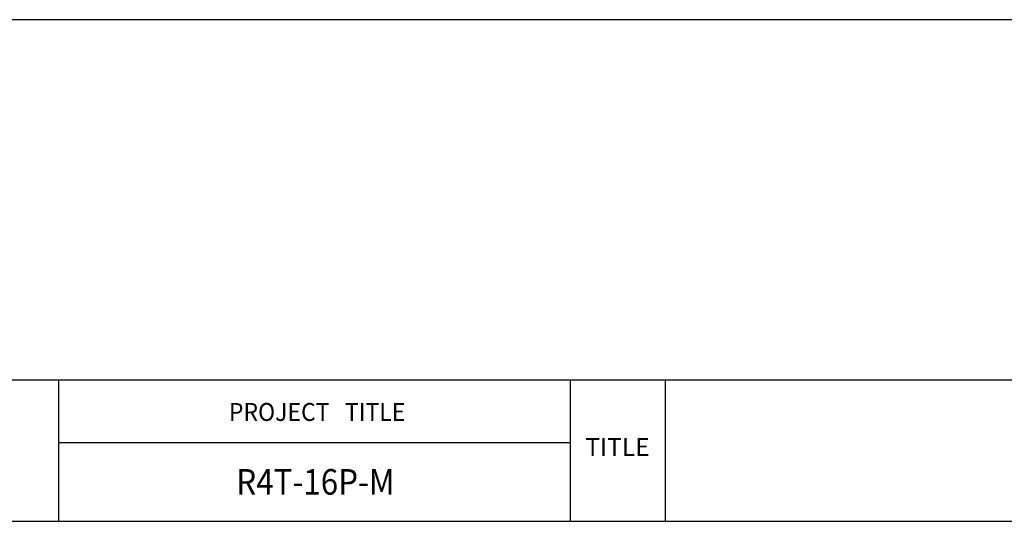
# Model space of a CAD drawing. Units: millimetres. Extents: x 2565 to 3521, y -1583 to -1296.
# Drawn here: x 2728 to 2843, y -1583 to -1524 of the extents above; entities that cross this region are included whole.
import ezdxf

# ---------------------------------------------------------------- set-up
doc = ezdxf.new("R2010")
doc.units = ezdxf.units.MM
doc.layers.add('SHEET', color=7, linetype='Continuous')
doc.styles.add('SEACAD_romans_shx', font='romans.shx', dxfattribs={"width": 0.9})

# ---------------------------------------------------------------- blocks, each defined once
blk = doc.blocks.new('SE1')
at = {"color": 7, "linetype": 'Continuous'}
blk.add_line((2858.46, -1523.71), (2662.19, -1523.71), dxfattribs=at)
blk = doc.blocks.new('SE')
blk.add_blockref('SE1', (0, 0))

msp = doc.modelspace()

# ---------------------------------------------------------------- linework, layer by layer
at = {"color": 7, "linetype": 'Continuous'}
for p, q in [((2654.602, -1566.005), (3067.659, -1566.005)), ((2732.27, -1566.005), (2732.27, -1582.62)), ((2792.303, -1566.005), (2792.303, -1582.62)), ((2803.475, -1566.005), (2803.475, -1582.62)), ((2732.27, -1573.381), (2792.303, -1573.381))]:
    msp.add_line(p, q, dxfattribs=at)
at = {"layer": 'SHEET', "color": 7, "linetype": 'Continuous'}
msp.add_line((2654.602, -1582.62), (3067.659, -1582.62), dxfattribs=at)

# ---------------------------------------------------------------- block references
msp.add_blockref('SE', (0, 0))

# ---------------------------------------------------------------- texts
at = {"layer": 'SHEET', "char_height": 2.1074, "attachment_point": 8}
for s, insert, width in [('{\\fromans|b0||i0||c0|p34;\\C7;\\H2.10739615;\\W0.94;PROJECT   TITLE}', (2762.609, -1570.83), 26.67773), ('{\\fromans|b0||i0||c0|p34;\\C7;\\H2.10739615;\\W1.;TITLE}', (2797.859, -1574.943), 7.23221)]:
    msp.add_mtext(s, dxfattribs=dict(at, insert=insert, width=width))
at = {"layer": 'SHEET', "insert": (2762.399, -1579.486), "char_height": 3, "width": 23.72728, "attachment_point": 8, "style": 'SEACAD_romans_shx'}
msp.add_mtext('{\\fromans|b0||i0||c0|p34;\\C7;\\H3.;\\W0.9;R4T-16P-M}', dxfattribs=at)

doc.saveas('drawing.dxf')
